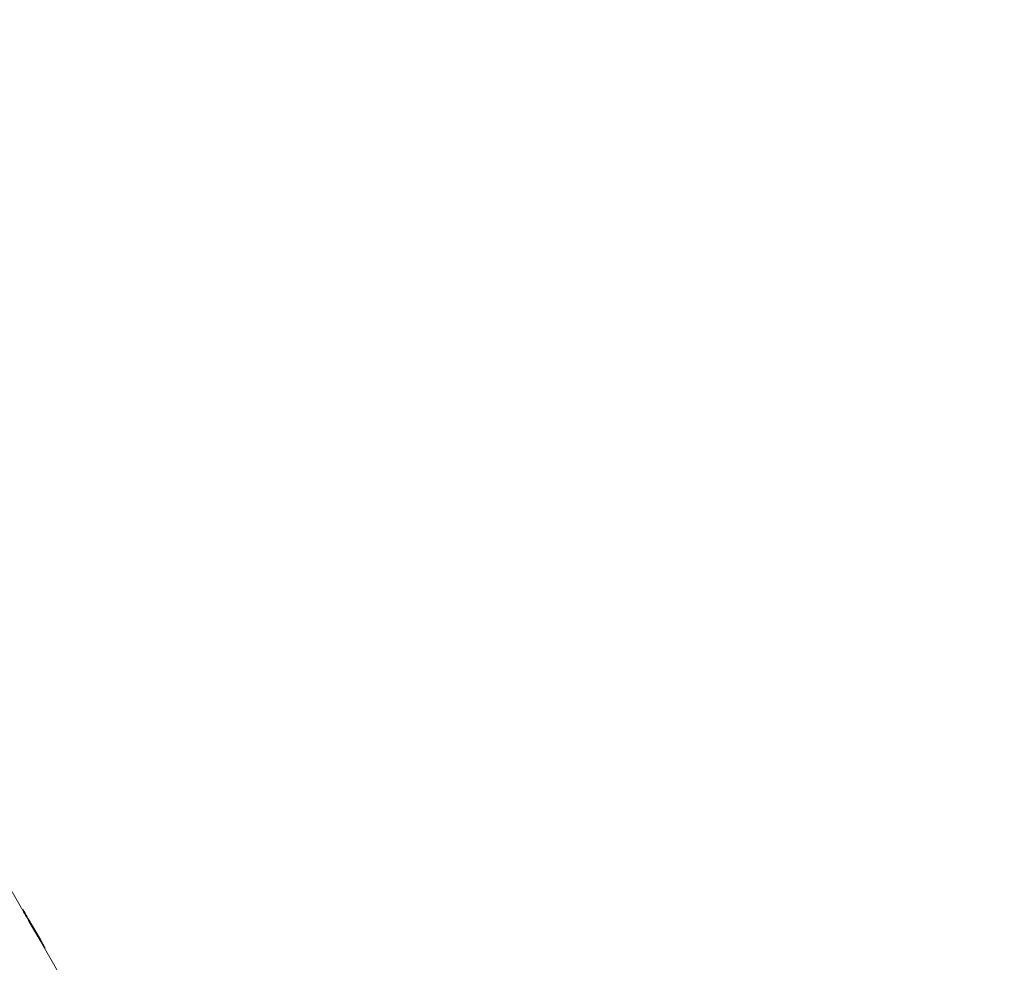
# Model space of a CAD drawing. Units: millimetres. Extents: x -5828 to 5772, y -5053 to 4561.
# Drawn here: x 1496 to 1639, y 1579 to 1716 of the extents above; entities that cross this region are included whole.
import ezdxf

# ---------------------------------------------------------------- set-up
doc = ezdxf.new("R2010")
doc.units = ezdxf.units.MM
doc.header["$LTSCALE"] = 1000
doc.layers.add('1 EQUIPMENT', color=7, linetype='Continuous', lineweight=18)

# ---------------------------------------------------------------- blocks, each defined once
blk = doc.blocks.new('MA 12-2014 BLOCK')
at = {"layer": '1 EQUIPMENT'}
for p, q in [((1421.73, 1715.92), (1639.04, 1339.53)), ((1496.47, 1586.68), (1496.38, 1586.63)), ((1497.37, 1585.11), (1497.92, 1584.15)), ((1497.38, 1584.9), (1498.9, 1582.26)), ((1497.38, 1584.9), (1498.9, 1582.26)), ((1497.38, 1584.9), (1497.84, 1584.1)), ((1497.62, 1584.68), (1498.99, 1582.31)), ((1498.57, 1583.04), (1497.92, 1584.15)), ((1498.08, 1583.88), (1498, 1583.83)), ((1498.48, 1582.99), (1498.9, 1582.26)), ((1498.57, 1583.04), (1498.99, 1582.31)), ((1499.69, 1581.09), (1498.99, 1582.31))]:
    blk.add_line(p, q, dxfattribs=at)
for points in [[(1498.07, 1583.71), (1498.05, 1583.73), (1498.02, 1583.79), (1497.62, 1584.49), (1497.02, 1585.53), (1496.59, 1586.26), (1496.38, 1586.63)], [(1498.15, 1583.76), (1498.14, 1583.78), (1498.11, 1583.84), (1497.7, 1584.54), (1497.1, 1585.58), (1496.68, 1586.31), (1496.47, 1586.68)]]:
    blk.add_open_spline(points, degree=3, knots=[0, 0, 0, 0, 0.280748, 0.559775, 0.779666, 1, 1, 1, 1], dxfattribs=at)

msp = doc.modelspace()

# ---------------------------------------------------------------- block references
at = {"layer": '1 EQUIPMENT'}
msp.add_blockref('MA 12-2014 BLOCK', (0, 0), dxfattribs=at)

doc.saveas('drawing.dxf')
